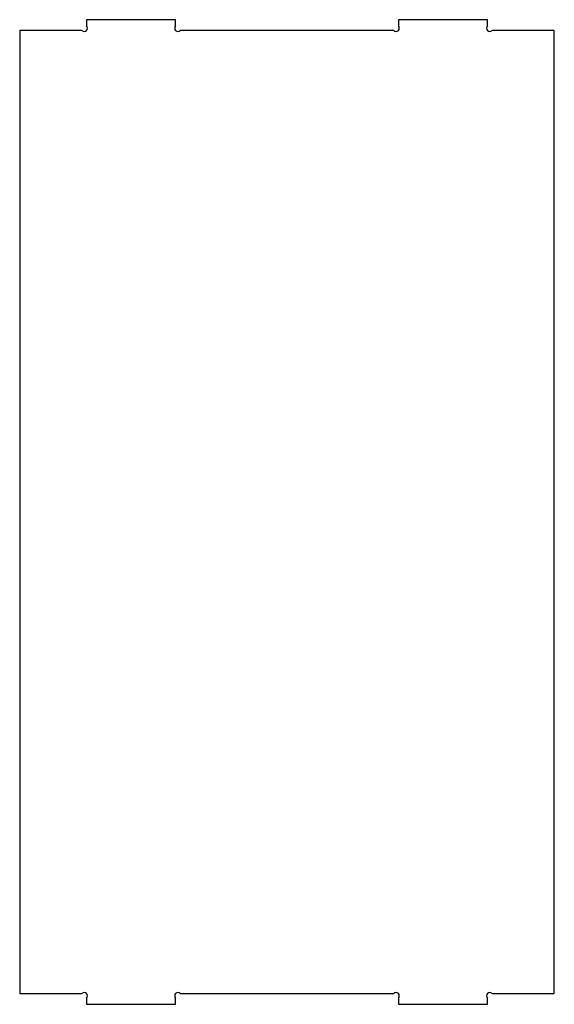
# Model space of a CAD drawing. Units: millimetres. Extents: x 10 to 510, y -10 to 910.
import ezdxf

# ---------------------------------------------------------------- set-up
doc = ezdxf.new("R2010")
doc.units = ezdxf.units.MM
doc.layers.get('0').update_dxf_attribs({"linetype": 'CONTINUOUS'})

msp = doc.modelspace()

# ---------------------------------------------------------------- linework, layer by layer
for p, q in [((155.83, 910), (72.5, 910)), ((72.5, 910), (72.5, 904.24)), ((155.83, 904.24), (155.83, 910)), ((447.5, 910), (364.17, 910)), ((364.17, 910), (364.17, 904.24)), ((447.5, 904.24), (447.5, 910)), ((68.26, 900), (10, 900)), ((10, 900), (10, 0)), ((359.92, 900), (160.08, 900)), ((510, 900), (451.74, 900)), ((510, 0), (510, 900)), ((10, 0), (68.26, 0)), ((160.08, 0), (359.92, 0)), ((451.74, 0), (510, 0)), ((72.5, -4.24), (72.5, -10)), ((155.83, -10), (155.83, -4.24)), ((364.17, -4.24), (364.17, -10)), ((447.5, -10), (447.5, -4.24)), ((72.5, -10), (155.83, -10)), ((364.17, -10), (447.5, -10))]:
    msp.add_line(p, q)
for centre, start, end in [((70.38, 902.12), -135, 45), ((157.95, 902.12), 135, 315), ((362.05, 902.12), -135, 45), ((449.62, 902.12), 135, 315), ((70.38, -2.12), -45, 135), ((157.95, -2.12), 45, 225), ((362.05, -2.12), -45, 135), ((449.62, -2.12), 45, 225)]:
    msp.add_arc(centre, 3, start, end)

doc.saveas('drawing.dxf')
